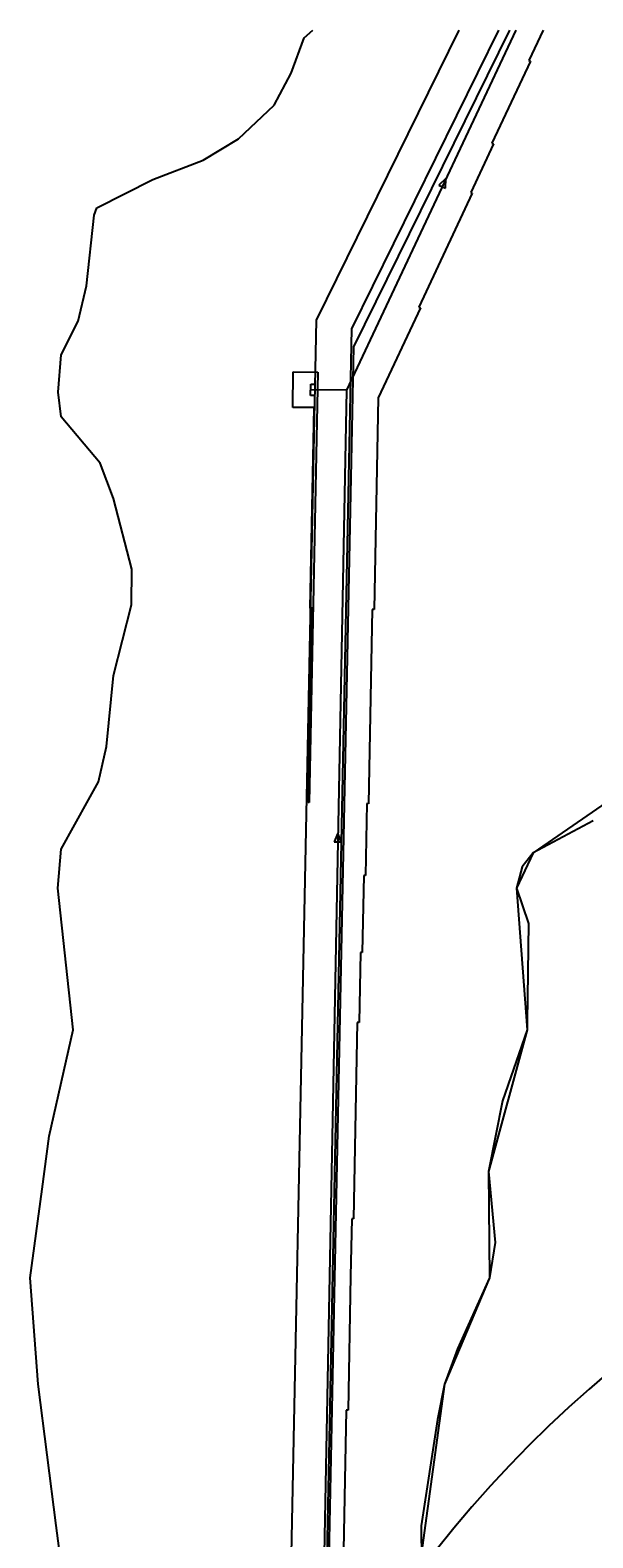
# Model space of a CAD drawing. Units: inches. Extents: x 2239091 to 2241855, y 13816996 to 13820506.
# Drawn here: x 2239705 to 2240022, y 13819655 to 13820506 of the extents above; entities that cross this region are included whole.
import ezdxf

# ---------------------------------------------------------------- set-up
doc = ezdxf.new("R2010")
doc.units = ezdxf.units.IN
doc.header["$MEASUREMENT"] = 0
for name, color, linetype in [('0(1)', 7, 'Continuous'), ('CE-FLOD-100Y', 15, 'Continuous'), ('CE-SSWR-ESMT-N1-N6', 9, 'Continuous'), ('CE-SSWR-LINE-N1-N6', 1, 'Continuous'), ('CP-BNDY-PROP-P18-U1', 6, 'Continuous'), ('VE-SSWR-ESMT-HMT', 9, 'Continuous'), ('VG-BNDY-LINE-224.440 AC', 1, 'Continuous')]:
    doc.layers.add(name, color=color, linetype=linetype)

msp = doc.modelspace()

# ---------------------------------------------------------------- linework, layer by layer
at = {"layer": 'CE-FLOD-100Y'}
for points in [[(2239852.02, 13820481.58), (2239859.27, 13820501.63)], [(2239859.27, 13820501.63), (2239864.16, 13820505.94)], [(2239842.31, 13820463.58), (2239852.02, 13820481.58)], [(2239822.28, 13820444.59), (2239842.31, 13820463.58)], [(2239802.26, 13820432.56), (2239822.28, 13820444.59)], [(2239774.03, 13820421.56), (2239802.26, 13820432.56)], [(2239742.28, 13820405.6), (2239774.03, 13820421.56)], [(2239736.53, 13820361.6), (2239740.77, 13820401.57)], [(2239740.77, 13820401.57), (2239742.28, 13820405.6)], [(2239731.79, 13820341.57), (2239736.53, 13820361.6)], [(2239722.24, 13820322.6), (2239731.79, 13820341.57)], [(2239720.53, 13820301.55), (2239722.24, 13820322.6)], [(2239722.28, 13820287.54), (2239720.53, 13820301.55)], [(2239744.29, 13820261.54), (2239722.28, 13820287.54)], [(2239751.78, 13820241.54), (2239744.29, 13820261.54)], [(2239762.02, 13820201.56), (2239751.78, 13820241.54)], [(2239762.01, 13820181.56), (2239762.02, 13820201.56)], [(2239751.76, 13820141.55), (2239762.01, 13820181.56)], [(2239747.74, 13820101.53), (2239751.76, 13820141.55)], [(2239743.26, 13820081.56), (2239747.74, 13820101.53)], [(2239737.64, 13820071.39), (2239743.26, 13820081.56)], [(2239722.26, 13820043.54), (2239737.64, 13820071.39)], [(2240022.33, 13820059.51), (2239988.52, 13820041.52)], [(2239720.29, 13820021.58), (2239722.26, 13820043.54)], [(2239988.52, 13820041.52), (2239982.3, 13820033.55)], [(2239982.3, 13820033.55), (2239979.03, 13820021.52)], [(2239729.01, 13819941.53), (2239720.29, 13820021.58)], [(2239979.03, 13820021.52), (2239985.83, 13820001.51)], [(2239985.83, 13820001.51), (2239985.12, 13819946.14)], [(2239715.51, 13819881.5), (2239729.01, 13819941.53)], [(2239985.04, 13819941.51), (2239971.29, 13819901.53)], [(2239985.12, 13819946.14), (2239985.04, 13819941.51)], [(2239971.29, 13819901.53), (2239963.28, 13819861.48)], [(2239711.53, 13819851.65), (2239715.51, 13819881.5)], [(2239963.28, 13819861.48), (2239967.03, 13819821.51)], [(2239704.76, 13819801.49), (2239711.53, 13819851.65)], [(2239967.03, 13819821.51), (2239963.83, 13819801.49)], [(2239709.24, 13819741.47), (2239704.76, 13819801.49)], [(2239963.83, 13819801.49), (2239945.82, 13819761.49)], [(2239945.82, 13819761.49), (2239941.7, 13819750.18)], [(2239941.7, 13819750.18), (2239938.57, 13819741.5)], [(2239719.46, 13819661.61), (2239709.24, 13819741.47)], [(2239938.57, 13819741.5), (2239934.56, 13819721.47)], [(2239934.56, 13819721.47), (2239925.32, 13819661.47)], [(2239722, 13819641.51), (2239719.46, 13819661.61)], [(2239925.32, 13819661.47), (2239925.57, 13819641.47)]]:
    msp.add_lwpolyline(points, dxfattribs=at)
at = {"layer": 'CE-SSWR-ESMT-N1-N6'}
for points in [[(2239887.38, 13820327.12), (2239975.39, 13820505.94)], [(2239994.13, 13820505.94), (2239986.12, 13820488.89)], [(2239987.02, 13820488.47), (2239965.27, 13820442.17)], [(2239986.12, 13820488.89), (2239987.02, 13820488.47)], [(2239966.18, 13820441.75), (2239953.27, 13820414.26)], [(2239965.27, 13820442.17), (2239966.18, 13820441.75)], [(2239954.17, 13820413.84), (2239923.96, 13820349.52)], [(2239953.27, 13820414.26), (2239954.17, 13820413.84)], [(2239924.86, 13820349.1), (2239901.06, 13820298.44)], [(2239923.96, 13820349.52), (2239924.86, 13820349.1)], [(2239867.11, 13819330.69), (2239887.38, 13820327.12)], [(2239852.92, 13820292.98), (2239853.16, 13820312.98)], [(2239853.16, 13820312.98), (2239867.09, 13820312.82)], [(2239867.09, 13820312.82), (2239862.14, 13820069.85)], [(2239901.06, 13820298.44), (2239898.77, 13820178.88)], [(2239864.94, 13820292.84), (2239852.92, 13820292.98)], [(2239862.77, 13820179.57), (2239864.94, 13820292.84)], [(2239861.67, 13820069.86), (2239863.77, 13820179.55)], [(2239863.77, 13820179.55), (2239862.77, 13820179.57)], [(2239897.77, 13820178.9), (2239895.67, 13820069.21)], [(2239898.77, 13820178.88), (2239897.77, 13820178.9)], [(2239862.14, 13820069.85), (2239861.67, 13820069.86)], [(2239894.68, 13820069.23), (2239893.89, 13820028.7)], [(2239895.67, 13820069.21), (2239894.68, 13820069.23)], [(2239892.89, 13820028.72), (2239892.05, 13819985.26)], [(2239893.89, 13820028.7), (2239892.89, 13820028.72)], [(2239891.05, 13819985.28), (2239890.3, 13819945.72)], [(2239892.05, 13819985.26), (2239891.05, 13819985.28)], [(2239889.3, 13819945.74), (2239887.17, 13819834.78)], [(2239890.3, 13819945.72), (2239889.3, 13819945.74)], [(2239886.17, 13819834.8), (2239885.55, 13819802.41)], [(2239887.17, 13819834.78), (2239886.17, 13819834.8)], [(2239885.55, 13819802.41), (2239884.09, 13819726.74)], [(2239883.09, 13819726.76), (2239877.61, 13819440.76)], [(2239884.09, 13819726.74), (2239883.09, 13819726.76)]]:
    msp.add_lwpolyline(points, dxfattribs=at)
at = {"layer": 'CE-SSWR-LINE-N1-N6'}
for points in [[(2239978.66, 13820505.94), (2239883.14, 13820302.62)], [(2239939.29, 13820422.15), (2239935.35, 13820418.47)], [(2239935.35, 13820418.47), (2239938.97, 13820416.77)], [(2239938.97, 13820416.77), (2239939.29, 13820422.15)], [(2239862.93, 13820299.67), (2239863.15, 13820306)], [(2239863.15, 13820306), (2239865.4, 13820305.99)], [(2239865.18, 13820299.66), (2239862.93, 13820299.67)], [(2239883.14, 13820302.62), (2239863.04, 13820302.86)], [(2239883.14, 13820302.62), (2239873.55, 13819802.64)], [(2239878.34, 13820052.63), (2239876.25, 13820047.67)], [(2239880.25, 13820047.6), (2239878.34, 13820052.63)], [(2239876.25, 13820047.67), (2239880.25, 13820047.6)], [(2239873.55, 13819802.64), (2239865.08, 13819361.11)]]:
    msp.add_lwpolyline(points, dxfattribs=at)
at = {"layer": 'CP-BNDY-PROP-P18-U1'}
msp.add_lwpolyline([(2240802.5, 13819815.14, 0.379348), (2239924.03, 13819635.15)], format="xyb", dxfattribs=at)
at = {"layer": 'VE-SSWR-ESMT-HMT'}
for points in [[(2239866.25, 13820342.21), (2239946.79, 13820505.94)], [(2239886.16, 13820337.37), (2239969.08, 13820505.94)], [(2239845.12, 13819292.42), (2239866.25, 13820342.21)], [(2239865.07, 13819289.53), (2239886.16, 13820337.37)]]:
    msp.add_lwpolyline(points, dxfattribs=at)
at = {"layer": 'VG-BNDY-LINE-224.440 AC'}
for points in [[(2240046.53, 13820081.54), (2239988.51, 13820041.54)], [(2239988.51, 13820041.54), (2239979.03, 13820021.54)], [(2239979.03, 13820021.54), (2239985.05, 13819941.57)], [(2239985.05, 13819941.57), (2239963.28, 13819861.5)], [(2239963.28, 13819861.5), (2239963.82, 13819801.51)], [(2239963.82, 13819801.51), (2239938.56, 13819741.52)], [(2239938.56, 13819741.52), (2239909.22, 13819526.69)]]:
    msp.add_lwpolyline(points, dxfattribs=at)

# ---------------------------------------------------------------- texts
at = {"layer": '0(1)'}
for p in [(2239882.54, 13820301.72), (2239872.95, 13819801.74)]:
    msp.add_text('S', height=1.8, dxfattribs=at).set_placement(p)

doc.saveas('drawing.dxf')
